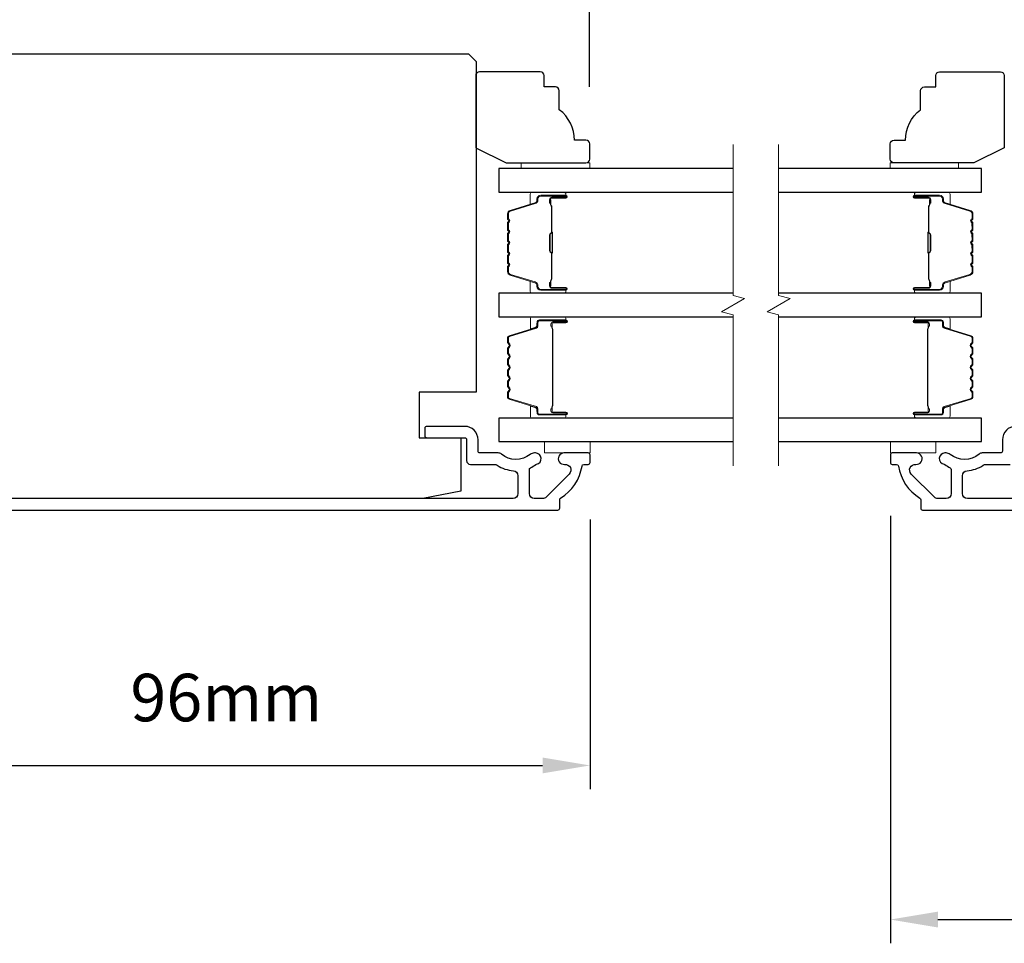
# Model space of a CAD drawing. Extents: x -10636 to 2013, y 1156 to 3623.
# Drawn here: x -9892 to -9762, y 1834 to 1956 of the extents above; entities that cross this region are included whole.
import ezdxf

# ---------------------------------------------------------------- set-up
doc = ezdxf.new("R2010")
doc.units = 0
doc.header["$LTSCALE"] = 250
doc.header["$MEASUREMENT"] = 0
doc.header["$PDMODE"] = 3
doc.header["$PDSIZE"] = -2
doc.layers.get('DEFPOINTS').update_dxf_attribs({"color": 2, "linetype": 'CONTINUOUS'})
for name, color, linetype, lineweight in [('2', 2, 'CONTINUOUS', 25), ('6', 6, 'CONTINUOUS', 5), ('Break Line (ANSI)', 7, 'CONTINUOUS', 15), ('Butal', 9, 'CONTINUOUS', 15), ('Spacer Bar', 1, 'CONTINUOUS', 9), ('Vinyl', 6, 'CONTINUOUS', 15), ('Visible (ANSI)', 7, 'CONTINUOUS', 25), ('Wood', 7, 'CONTINUOUS', 25)]:
    doc.layers.add(name, color=color, linetype=linetype, lineweight=lineweight)
doc.layers.add('Glass', color=6, linetype='CONTINUOUS')
doc.styles.add('ROMANS', font='romans')
doc.dimstyles.new('LWDEC$0', dxfattribs={"dimscale": 0.125, "dimtxt": 2.5, "dimasz": 1, "dimexe": 1.25, "dimexo": 3, "dimgap": 2, "dimtad": 1, "dimtoh": 1, "dimdec": 4, "dimzin": 11, "dimdsep": 46, "dimlunit": 5, "dimtxsty": 'ROMANS', "dimcen": 0, "dimdle": 1.5, "dimazin": 0, "dimtfac": 1, "dimtdec": 4, "dimtix": 1, "dimtmove": 0, "dimatfit": 3, "dimfxl": 0, "dimfrac": 2, "dimtzin": 0, "dimarcsym": 0})

# ---------------------------------------------------------------- blocks, each defined once
blk = doc.blocks.new('*D215')
at = {"layer": '2', "color": 0, "linetype": 'ByBlock', "lineweight": -2}
for p, q in [((-9816.75, 1890.14), (-9816.75, 1854.66)), ((-9912.5, 1884.14), (-9912.5, 1854.66)), ((-9906.25, 1857.79), (-9823, 1857.79))]:
    blk.add_line(p, q, dxfattribs=at)
at = {"layer": '2', "color": 0}
for points in [[(-9906.25, 1858.83), (-9906.25, 1856.75), (-9912.5, 1857.79)], [(-9823, 1858.83), (-9823, 1856.75), (-9816.75, 1857.79)]]:
    blk.add_solid(points, dxfattribs=at)
at = {"layer": 'DEFPOINTS', "color": 0}
for p in [(-9816.75, 1897.64), (-9912.5, 1891.64), (-9816.75, 1857.79)]:
    blk.add_point(p, dxfattribs=at)
at = {"layer": '2', "color": 0, "insert": (-9864.62, 1865.91), "char_height": 6.25, "attachment_point": 5, "style": 'ROMANS'}
blk.add_mtext('96mm', dxfattribs=at)
blk = doc.blocks.new('*D217')
at = {"layer": '2', "color": 0, "linetype": 'ByBlock', "lineweight": -2}
for p, q in [((-9777.24, 1890.64), (-9777.24, 1834.4)), ((-9528.24, 1890.64), (-9528.24, 1834.4)), ((-9770.99, 1837.52), (-9534.49, 1837.52))]:
    blk.add_line(p, q, dxfattribs=at)
at = {"layer": '2', "color": 0}
for points in [[(-9770.99, 1838.56), (-9770.99, 1836.48), (-9777.24, 1837.52)], [(-9534.49, 1838.56), (-9534.49, 1836.48), (-9528.24, 1837.52)]]:
    blk.add_solid(points, dxfattribs=at)
at = {"layer": 'DEFPOINTS', "color": 0}
for p in [(-9777.24, 1898.14), (-9528.24, 1898.14), (-9528.24, 1837.52)]:
    blk.add_point(p, dxfattribs=at)
at = {"layer": '2', "color": 0, "insert": (-9652.74, 1845.65), "char_height": 6.25, "attachment_point": 5, "style": 'ROMANS'}
blk.add_mtext('249mm', dxfattribs=at)
blk = doc.blocks.new('*D218')
at = {"layer": '2', "color": 0, "linetype": 'ByBlock', "lineweight": -2}
for p, q in [((-9926.75, 1957.89), (-9926.75, 1977.25)), ((-9816.81, 1947.03), (-9816.81, 1977.25)), ((-9920.5, 1974.13), (-9823.06, 1974.13))]:
    blk.add_line(p, q, dxfattribs=at)
at = {"layer": '2', "color": 0}
for points in [[(-9920.5, 1975.17), (-9920.5, 1973.08), (-9926.75, 1974.13)], [(-9823.06, 1975.17), (-9823.06, 1973.08), (-9816.81, 1974.13)]]:
    blk.add_solid(points, dxfattribs=at)
at = {"layer": 'DEFPOINTS', "color": 0}
for p in [(-9816.81, 1974.13), (-9926.75, 1950.39), (-9816.81, 1939.53)]:
    blk.add_point(p, dxfattribs=at)
at = {"layer": '2', "color": 0, "insert": (-9871.78, 1982.25), "char_height": 6.25, "attachment_point": 5, "style": 'ROMANS'}
blk.add_mtext('110mm', dxfattribs=at)

msp = doc.modelspace()

# ---------------------------------------------------------------- linework, layer by layer
at = {"layer": '6'}
for points in [[(-9822.74636, 1900.38547), (-9822.74636, 1898.88547), (-9816.74636, 1898.88547), (-9816.74636, 1900.38547)], [(-9777.24488, 1900.38547), (-9777.24488, 1898.88547), (-9771.24488, 1898.88547), (-9771.24488, 1900.38547)]]:
    msp.add_lwpolyline(points, close=True, dxfattribs=at)
at = {"layer": 'Break Line (ANSI)', "flags": 128}
for points in [[(-9797.94331, 1897.21047), (-9797.94331, 1917.06234), (-9799.4433, 1917.46427), (-9796.44331, 1919.19632), (-9797.94331, 1919.59824), (-9797.94331, 1939.45823)], [(-9791.94331, 1897.21047), (-9791.94331, 1917.06234), (-9793.44331, 1917.46427), (-9790.44331, 1919.19632), (-9791.94331, 1919.59824), (-9791.94331, 1939.45823)]]:
    msp.add_lwpolyline(points, dxfattribs=at)
at = {"layer": 'Butal'}
for points in [[(-9820.19571, 1933.18325), (-9824.37418, 1933.18325, 0.414213562), (-9824.62418, 1932.93325), (-9824.62418, 1931.60838), (-9824.01384, 1931.79498, 0.329750547), (-9823.74799, 1932.15426), (-9823.74799, 1932.27326, -0.414213562), (-9823.23799, 1932.78325), (-9819.94571, 1932.78325), (-9819.94571, 1932.93325, 0.414213562)], [(-9773.81568, 1933.18325), (-9769.63721, 1933.18325, -0.414213562), (-9769.38721, 1932.93325), (-9769.38721, 1931.60838), (-9769.99755, 1931.79498, -0.329750547), (-9770.2634, 1932.15426), (-9770.2634, 1932.27326, 0.414213562), (-9770.7734, 1932.78325), (-9774.06568, 1932.78325), (-9774.06568, 1932.93325, -0.414213562)], [(-9820.19571, 1919.88547), (-9824.37418, 1919.88547, -0.414213562), (-9824.62418, 1920.13546), (-9824.62418, 1921.46034), (-9824.01384, 1921.27374, -0.329750547), (-9823.74799, 1920.91446), (-9823.74799, 1920.79546, 0.414213562), (-9823.23799, 1920.28546), (-9819.94571, 1920.28546), (-9819.94571, 1920.13546, -0.414213562)], [(-9773.81568, 1919.88547), (-9769.63721, 1919.88547, 0.414213562), (-9769.38721, 1920.13546), (-9769.38721, 1921.46034), (-9769.99755, 1921.27374, 0.329750547), (-9770.2634, 1920.91446), (-9770.2634, 1920.79546, -0.414213562), (-9770.7734, 1920.28546), (-9774.06568, 1920.28546), (-9774.06568, 1920.13546, 0.414213562)], [(-9820.18687, 1916.78547), (-9824.36534, 1916.78547, 0.414213562), (-9824.61534, 1916.53548), (-9824.61534, 1915.2106), (-9824.005, 1915.3972, 0.329750547), (-9823.73915, 1915.75648), (-9823.73915, 1915.87548, -0.414213562), (-9823.22915, 1916.38548), (-9819.93687, 1916.38548), (-9819.93687, 1916.53548, 0.414213562)], [(-9773.81568, 1916.78547), (-9769.63721, 1916.78547, -0.414213562), (-9769.38721, 1916.53548), (-9769.38721, 1915.2106), (-9769.99755, 1915.3972, -0.329750547), (-9770.2634, 1915.75648), (-9770.2634, 1915.87548, 0.414213562), (-9770.7734, 1916.38548), (-9774.06568, 1916.38548), (-9774.06568, 1916.53548, -0.414213562)], [(-9820.18687, 1903.48546), (-9824.36534, 1903.48546, -0.414213562), (-9824.61534, 1903.73545), (-9824.61534, 1905.06033), (-9824.005, 1904.87373, -0.329750547), (-9823.73915, 1904.51445), (-9823.73915, 1904.39545, 0.414213562), (-9823.22915, 1903.88545), (-9819.93687, 1903.88545), (-9819.93687, 1903.73545, -0.414213562)], [(-9773.81568, 1903.48546), (-9769.63721, 1903.48546, 0.414213562), (-9769.38721, 1903.73545), (-9769.38721, 1905.06033), (-9769.99755, 1904.87373, 0.329750547), (-9770.2634, 1904.51445), (-9770.2634, 1904.39545, -0.414213562), (-9770.7734, 1903.88545), (-9774.06568, 1903.88545), (-9774.06568, 1903.73545, 0.414213562)]]:
    msp.add_lwpolyline(points, format="xyb", close=True, dxfattribs=at)
at = {"layer": 'Glass', "color": 1}
for points in [[(-9797.94331, 1936.28323), (-9828.7552, 1936.28323), (-9828.7552, 1933.18325), (-9797.94331, 1933.18325)], [(-9791.94331, 1933.18325), (-9765.25619, 1933.18325), (-9765.25619, 1936.28323), (-9791.94331, 1936.28323)], [(-9797.94331, 1919.88547), (-9828.74636, 1919.88547), (-9828.74636, 1916.78547), (-9797.94331, 1916.78547)], [(-9791.94331, 1916.78547), (-9765.25619, 1916.78547), (-9765.25619, 1919.88547), (-9791.94331, 1919.88547)], [(-9801.4721, 1903.48547), (-9828.74636, 1903.48547), (-9828.74636, 1900.38547), (-9801.4721, 1900.38547)], [(-9797.94331, 1903.48547), (-9828.74636, 1903.48547), (-9828.74636, 1900.38547), (-9797.94331, 1900.38547)], [(-9791.94331, 1900.38547), (-9765.24488, 1900.38547), (-9765.24488, 1903.48547), (-9791.94331, 1903.48547)], [(-9791.94331, 1900.38547), (-9765.25619, 1900.38547), (-9765.25619, 1903.48547), (-9791.94331, 1903.48547)]]:
    msp.add_lwpolyline(points, dxfattribs=at)
at = {"layer": 'Spacer Bar'}
for points in [[(-9827.62416, 1925.35282, 0.226276898), (-9827.57709, 1925.25413), (-9827.49204, 1925.18526, -0.476975533), (-9827.49204, 1924.98787), (-9827.57709, 1924.919, 0.226276898), (-9827.62416, 1924.8203), (-9827.62416, 1923.90503, 0.226276898), (-9827.57709, 1923.80633), (-9827.49204, 1923.73747, -0.476975533), (-9827.49204, 1923.54007), (-9827.57709, 1923.47121, 0.226276898), (-9827.62416, 1923.37251), (-9827.62416, 1922.74796, 0.329750547), (-9827.27035, 1922.26981), (-9824.01092, 1921.2733, -0.329750547), (-9823.73799, 1920.90446), (-9823.73799, 1920.78546, 0.414213562), (-9823.23799, 1920.28546), (-9819.94571, 1920.28546, 1), (-9819.94571, 1920.66646), (-9821.80948, 1920.66646, -0.414213562), (-9821.95948, 1920.81646), (-9821.95948, 1921.32839), (-9822.07378, 1921.32839), (-9822.07378, 1920.85216, 0.414213562), (-9821.77378, 1920.55216), (-9819.94571, 1920.55216, -1), (-9819.94571, 1920.39976), (-9823.23799, 1920.39976, -0.414213562), (-9823.62369, 1920.78546), (-9823.62369, 1920.90446, 0.329750547), (-9823.9775, 1921.38261), (-9827.23693, 1922.37912, -0.329750547), (-9827.50986, 1922.74796), (-9827.50986, 1923.37251, -0.226276898), (-9827.50516, 1923.38238), (-9827.42011, 1923.45125, 0.476975533), (-9827.42011, 1923.82629), (-9827.50516, 1923.89516, -0.226276898), (-9827.50986, 1923.90503), (-9827.50986, 1924.8203, -0.226276898), (-9827.50516, 1924.83017), (-9827.42011, 1924.89904, 0.476975533), (-9827.42011, 1925.27409), (-9827.50516, 1925.34295, -0.226276898), (-9827.50986, 1925.35282), (-9827.50978, 1926.26664, -0.256632871), (-9827.50516, 1926.27797), (-9827.42011, 1926.34683, 0.476975533), (-9827.42011, 1926.72188), (-9827.50516, 1926.79075, -0.226276898), (-9827.50986, 1926.80062), (-9827.50978, 1927.71444, -0.256632871), (-9827.50516, 1927.72576), (-9827.42011, 1927.79463, 0.476975533), (-9827.42011, 1928.16968), (-9827.50516, 1928.23854, -0.226276898), (-9827.50986, 1928.24841), (-9827.50978, 1929.16223, -0.256632871), (-9827.50516, 1929.17356), (-9827.42011, 1929.24242, 0.476975533), (-9827.42011, 1929.61747), (-9827.50516, 1929.68634, -0.226276898), (-9827.50986, 1929.69621), (-9827.50986, 1930.32076, -0.329750547), (-9827.23693, 1930.6896), (-9823.9775, 1931.68611, 0.329750547), (-9823.62369, 1932.16426), (-9823.62369, 1932.28326, -0.414213562), (-9823.23799, 1932.66896), (-9819.94571, 1932.66896, -1), (-9819.94571, 1932.51656), (-9821.77378, 1932.51656, 0.414213562), (-9822.07378, 1932.21656), (-9822.07378, 1931.74033), (-9821.95948, 1931.74033), (-9821.95948, 1932.25226, -0.414213562), (-9821.80948, 1932.40226), (-9819.94571, 1932.40226, 1), (-9819.94571, 1932.78325), (-9823.23799, 1932.78325, 0.414213562), (-9823.73799, 1932.28326), (-9823.73799, 1932.16426, -0.329750547), (-9824.01092, 1931.79541), (-9827.27035, 1930.79891, 0.329750547), (-9827.62416, 1930.32076), (-9827.62416, 1929.69621, 0.226276898), (-9827.57709, 1929.59751), (-9827.49204, 1929.52864, -0.476975533), (-9827.49204, 1929.33125), (-9827.57709, 1929.26238, 0.226276898), (-9827.62416, 1929.16369), (-9827.62416, 1928.24841, 0.226276898), (-9827.57709, 1928.14972), (-9827.49204, 1928.08085, -0.476975533), (-9827.49204, 1927.88346), (-9827.57709, 1927.81459, 0.226276898), (-9827.62416, 1927.71589), (-9827.62416, 1926.80062, 0.226276898), (-9827.57709, 1926.70192), (-9827.49204, 1926.63306, -0.476975533), (-9827.49204, 1926.43566), (-9827.57709, 1926.3668, 0.226276898), (-9827.62416, 1926.2681)], [(-9821.90868, 1920.88521), (-9821.90868, 1921.51666, -0.229069831), (-9821.83447, 1921.67725, 0.224481356), (-9821.7695, 1921.81466), (-9821.7695, 1925.09541, 0.289639526), (-9821.87107, 1925.25605, -0.272735956), (-9822.02298, 1925.48041), (-9822.02298, 1927.58831, -0.272736089), (-9821.87107, 1927.81267, 0.289639526), (-9821.7695, 1927.9733), (-9821.7695, 1931.25406, 0.224481356), (-9821.83447, 1931.39147, -0.229069832), (-9821.90868, 1931.55205), (-9821.90868, 1932.1835), (-9821.95948, 1932.1835), (-9821.95948, 1931.55247, 0.228584965), (-9821.86671, 1931.35221, -0.224481356), (-9821.8203, 1931.25406), (-9821.8203, 1927.9733, -0.289639526), (-9821.89285, 1927.85857, 0.274141273), (-9822.07378, 1927.58984), (-9822.07378, 1925.47888, 0.274141273), (-9821.89285, 1925.21015, -0.289639526), (-9821.8203, 1925.09542), (-9821.8203, 1921.81466, -0.224481356), (-9821.86671, 1921.71651, 0.228584965), (-9821.95948, 1921.51625), (-9821.95948, 1920.88521)], [(-9766.38723, 1925.35282, -0.226276898), (-9766.4343, 1925.25413), (-9766.51934, 1925.18526, 0.476975533), (-9766.51934, 1924.98787), (-9766.4343, 1924.919, -0.226276898), (-9766.38723, 1924.8203), (-9766.38723, 1923.90503, -0.226276898), (-9766.4343, 1923.80633), (-9766.51934, 1923.73747, 0.476975533), (-9766.51934, 1923.54007), (-9766.4343, 1923.47121, -0.226276898), (-9766.38723, 1923.37251), (-9766.38723, 1922.74796, -0.329750547), (-9766.74104, 1922.26981), (-9770.00047, 1921.2733, 0.329750547), (-9770.2734, 1920.90446), (-9770.2734, 1920.78546, -0.414213562), (-9770.7734, 1920.28546), (-9774.06568, 1920.28546, -1), (-9774.06568, 1920.66646), (-9772.20191, 1920.66646, 0.414213562), (-9772.05191, 1920.81646), (-9772.05191, 1921.32839), (-9771.93761, 1921.32839), (-9771.93761, 1920.85216, -0.414213562), (-9772.23761, 1920.55216), (-9774.06568, 1920.55216, 1), (-9774.06568, 1920.39976), (-9770.7734, 1920.39976, 0.414213562), (-9770.3877, 1920.78546), (-9770.3877, 1920.90446, -0.329750547), (-9770.03389, 1921.38261), (-9766.77446, 1922.37912, 0.329750547), (-9766.50153, 1922.74796), (-9766.50153, 1923.37251, 0.226276898), (-9766.50623, 1923.38238), (-9766.59128, 1923.45125, -0.476975533), (-9766.59128, 1923.82629), (-9766.50623, 1923.89516, 0.226276898), (-9766.50153, 1923.90503), (-9766.50153, 1924.8203, 0.226276898), (-9766.50623, 1924.83017), (-9766.59128, 1924.89904, -0.476975533), (-9766.59128, 1925.27409), (-9766.50623, 1925.34295, 0.226276898), (-9766.50153, 1925.35282), (-9766.50161, 1926.26664, 0.256632871), (-9766.50623, 1926.27797), (-9766.59128, 1926.34683, -0.476975533), (-9766.59128, 1926.72188), (-9766.50623, 1926.79075, 0.226276898), (-9766.50153, 1926.80062), (-9766.50161, 1927.71444, 0.256632871), (-9766.50623, 1927.72576), (-9766.59128, 1927.79463, -0.476975533), (-9766.59128, 1928.16968), (-9766.50623, 1928.23854, 0.226276898), (-9766.50153, 1928.24841), (-9766.50161, 1929.16223, 0.256632871), (-9766.50623, 1929.17356), (-9766.59128, 1929.24242, -0.476975533), (-9766.59128, 1929.61747), (-9766.50623, 1929.68634, 0.226276898), (-9766.50153, 1929.69621), (-9766.50153, 1930.32076, 0.329750547), (-9766.77446, 1930.6896), (-9770.03389, 1931.68611, -0.329750547), (-9770.3877, 1932.16426), (-9770.3877, 1932.28326, 0.414213562), (-9770.7734, 1932.66896), (-9774.06568, 1932.66896, 1), (-9774.06568, 1932.51656), (-9772.23761, 1932.51656, -0.414213562), (-9771.93761, 1932.21656), (-9771.93761, 1931.74033), (-9772.05191, 1931.74033), (-9772.05191, 1932.25226, 0.414213562), (-9772.20191, 1932.40226), (-9774.06568, 1932.40226, -1), (-9774.06568, 1932.78325), (-9770.7734, 1932.78325, -0.414213562), (-9770.2734, 1932.28326), (-9770.2734, 1932.16426, 0.329750547), (-9770.00047, 1931.79541), (-9766.74104, 1930.79891, -0.329750547), (-9766.38723, 1930.32076), (-9766.38723, 1929.69621, -0.226276898), (-9766.4343, 1929.59751), (-9766.51934, 1929.52864, 0.476975533), (-9766.51934, 1929.33125), (-9766.4343, 1929.26238, -0.226276898), (-9766.38723, 1929.16369), (-9766.38723, 1928.24841, -0.226276898), (-9766.4343, 1928.14972), (-9766.51934, 1928.08085, 0.476975533), (-9766.51934, 1927.88346), (-9766.4343, 1927.81459, -0.226276898), (-9766.38723, 1927.71589), (-9766.38723, 1926.80062, -0.226276898), (-9766.4343, 1926.70192), (-9766.51934, 1926.63306, 0.476975533), (-9766.51934, 1926.43566), (-9766.4343, 1926.3668, -0.226276898), (-9766.38723, 1926.2681)], [(-9772.10271, 1920.88521), (-9772.10271, 1921.51666, 0.229069831), (-9772.17692, 1921.67725, -0.224481356), (-9772.24189, 1921.81466), (-9772.24189, 1925.09541, -0.289639526), (-9772.14032, 1925.25605, 0.272735956), (-9771.98841, 1925.48041), (-9771.98841, 1927.58831, 0.272736089), (-9772.14032, 1927.81267, -0.289639526), (-9772.24189, 1927.9733), (-9772.24189, 1931.25406, -0.224481356), (-9772.17692, 1931.39147, 0.229069832), (-9772.10271, 1931.55205), (-9772.10271, 1932.1835), (-9772.05191, 1932.1835), (-9772.05191, 1931.55247, -0.228584965), (-9772.14468, 1931.35221, 0.224481356), (-9772.19109, 1931.25406), (-9772.19109, 1927.9733, 0.289639526), (-9772.11854, 1927.85857, -0.274141273), (-9771.93761, 1927.58984), (-9771.93761, 1925.47888, -0.274141273), (-9772.11854, 1925.21015, 0.289639526), (-9772.19109, 1925.09542), (-9772.19109, 1921.81466, 0.224481356), (-9772.14468, 1921.71651, -0.228584965), (-9772.05191, 1921.51625), (-9772.05191, 1920.88521)], [(-9823.73336, 1904.70603, 0.329750547), (-9823.85917, 1904.87607), (-9827.40524, 1905.96021, -0.329750547), (-9827.62036, 1906.25092), (-9827.62036, 1906.83804, -0.171831427), (-9827.59205, 1906.91796), (-9827.39466, 1907.16173, 0.354118573), (-9827.39466, 1907.32157), (-9827.59205, 1907.56534, -0.171831427), (-9827.62036, 1907.64526), (-9827.62036, 1908.28486, -0.171831427), (-9827.59205, 1908.36478), (-9827.39466, 1908.60854, 0.354118573), (-9827.39466, 1908.76839), (-9827.59205, 1909.01215, -0.171831427), (-9827.62036, 1909.09208), (-9827.62036, 1909.73186, -0.171831427), (-9827.59205, 1909.81178), (-9827.39466, 1910.05554, 0.354118573), (-9827.39466, 1910.21539), (-9827.59205, 1910.45915, -0.171831427), (-9827.62036, 1910.53908), (-9827.62036, 1911.17886, -0.171831427), (-9827.59205, 1911.25878), (-9827.39466, 1911.50254, 0.354118573), (-9827.39466, 1911.66239), (-9827.59205, 1911.90615, -0.171831427), (-9827.62036, 1911.98608), (-9827.62036, 1912.62567, -0.171831427), (-9827.59205, 1912.70559), (-9827.39466, 1912.94936, 0.354118573), (-9827.39466, 1913.1092), (-9827.59205, 1913.35297, -0.171831427), (-9827.62036, 1913.43289), (-9827.62036, 1914.02001, -0.329750547), (-9827.40524, 1914.31072), (-9823.85917, 1915.39487, 0.329750547), (-9823.73336, 1915.5649), (-9823.73336, 1916.08067, -0.414213562), (-9823.42856, 1916.38547), (-9819.93686, 1916.38547, -1), (-9819.93686, 1916.00447), (-9821.66936, 1916.00447, 0.414213562), (-9821.79636, 1915.87747), (-9821.74556, 1915.87747), (-9821.74556, 1915.37747), (-9821.65136, 1915.12085), (-9821.65136, 1905.15228), (-9821.74556, 1904.89347), (-9821.74556, 1904.39347), (-9821.79636, 1904.39347, 0.414213562), (-9821.66936, 1904.26647), (-9819.93686, 1904.26647, -1), (-9819.93686, 1903.88547), (-9823.42856, 1903.88547, -0.414213562), (-9823.73336, 1904.19027)], [(-9827.30583, 1908.53661, 0.354118573), (-9827.30583, 1908.84032), (-9827.50323, 1909.08408, -0.171831427), (-9827.50606, 1909.09208), (-9827.50606, 1909.73186, -0.171831427), (-9827.50323, 1909.73985), (-9827.30583, 1909.98361, 0.354118573), (-9827.30583, 1910.28732), (-9827.50323, 1910.53108, -0.171831427), (-9827.50606, 1910.53908), (-9827.50606, 1911.17886, -0.171831427), (-9827.50323, 1911.18685), (-9827.30583, 1911.43061, 0.354118573), (-9827.30583, 1911.73432), (-9827.50323, 1911.97808, -0.171831427), (-9827.50606, 1911.98608), (-9827.50606, 1912.62567, -0.171831427), (-9827.50323, 1912.63366), (-9827.30583, 1912.87743, 0.354118573), (-9827.30583, 1913.18114), (-9827.50323, 1913.4249, -0.171831427), (-9827.50606, 1913.43289), (-9827.50606, 1914.02001, -0.329750547), (-9827.37182, 1914.20142), (-9823.82575, 1915.28556, 0.329750547), (-9823.61906, 1915.5649), (-9823.61906, 1916.08067, -0.414213562), (-9823.42856, 1916.27117), (-9819.93686, 1916.27117, -1), (-9819.93686, 1916.11877), (-9821.66936, 1916.11877, 0.414213562), (-9821.91066, 1915.87747), (-9821.91066, 1915.5649), (-9821.79636, 1915.5649), (-9821.79636, 1915.36844), (-9821.70216, 1915.11182), (-9821.70216, 1905.16124), (-9821.79636, 1904.90242), (-9821.79636, 1904.70603), (-9821.91066, 1904.70603), (-9821.91066, 1904.39347, 0.414213562), (-9821.66936, 1904.15217), (-9819.93686, 1904.15217, -1), (-9819.93686, 1903.99977), (-9823.42856, 1903.99977, -0.414213562), (-9823.61906, 1904.19027), (-9823.61906, 1904.70603, 0.329750547), (-9823.82575, 1904.98537), (-9827.37182, 1906.06951, -0.329750547), (-9827.50606, 1906.25092), (-9827.50606, 1906.83804, -0.171831427), (-9827.50323, 1906.84603), (-9827.30583, 1907.08979, 0.354118573), (-9827.30583, 1907.3935), (-9827.50323, 1907.63727, -0.171831427), (-9827.50606, 1907.64526), (-9827.50606, 1908.28486, -0.171831427), (-9827.50323, 1908.29285)], [(-9766.4105, 1911.25878), (-9766.60789, 1911.50254, -0.354118573), (-9766.60789, 1911.66239), (-9766.4105, 1911.90615, 0.171831427), (-9766.38219, 1911.98608), (-9766.38219, 1912.62567, 0.171831427), (-9766.4105, 1912.70559), (-9766.60789, 1912.94936, -0.354118573), (-9766.60789, 1913.1092), (-9766.4105, 1913.35297, 0.171831427), (-9766.38219, 1913.43289), (-9766.38219, 1914.02001, 0.329750547), (-9766.59731, 1914.31072), (-9770.14338, 1915.39487, -0.329750547), (-9770.26919, 1915.5649), (-9770.26919, 1916.08067, 0.414213562), (-9770.57399, 1916.38547), (-9774.06569, 1916.38547, 1), (-9774.06569, 1916.00447), (-9772.33319, 1916.00447, -0.414213562), (-9772.20619, 1915.87747), (-9772.25699, 1915.87747), (-9772.25699, 1915.37747), (-9772.35119, 1915.12085), (-9772.35119, 1905.15228), (-9772.25699, 1904.89347), (-9772.25699, 1904.39347), (-9772.20619, 1904.39347, -0.414213562), (-9772.33319, 1904.26647), (-9774.06569, 1904.26647, 1), (-9774.06569, 1903.88547), (-9770.57399, 1903.88547, 0.414213562), (-9770.26919, 1904.19027), (-9770.26919, 1904.70603, -0.329750547), (-9770.14338, 1904.87607), (-9766.59731, 1905.96021, 0.329750547), (-9766.38219, 1906.25092), (-9766.38219, 1906.83804, 0.171831427), (-9766.4105, 1906.91796), (-9766.60789, 1907.16173, -0.354118573), (-9766.60789, 1907.32157), (-9766.4105, 1907.56534, 0.171831427), (-9766.38219, 1907.64526), (-9766.38219, 1908.28486, 0.171831427), (-9766.4105, 1908.36478), (-9766.60789, 1908.60854, -0.354118573), (-9766.60789, 1908.76839), (-9766.4105, 1909.01215, 0.171831427), (-9766.38219, 1909.09208), (-9766.38219, 1909.73186, 0.171831427), (-9766.4105, 1909.81178), (-9766.60789, 1910.05554, -0.354118573), (-9766.60789, 1910.21539), (-9766.4105, 1910.45915, 0.171831427), (-9766.38219, 1910.53908), (-9766.38219, 1911.17886, 0.171831427)], [(-9766.69672, 1910.28732, 0.354118573), (-9766.69672, 1909.98361), (-9766.49932, 1909.73985, -0.171831427), (-9766.49649, 1909.73186), (-9766.49649, 1909.09208, -0.171831427), (-9766.49932, 1909.08408), (-9766.69672, 1908.84032, 0.354118573), (-9766.69672, 1908.53661), (-9766.49932, 1908.29285, -0.171831427), (-9766.49649, 1908.28486), (-9766.49649, 1907.64526, -0.171831427), (-9766.49932, 1907.63727), (-9766.69672, 1907.3935, 0.354118573), (-9766.69672, 1907.08979), (-9766.49932, 1906.84603, -0.171831427), (-9766.49649, 1906.83804), (-9766.49649, 1906.25092, -0.329750547), (-9766.63073, 1906.06951), (-9770.17679, 1904.98537, 0.329750547), (-9770.38349, 1904.70603), (-9770.38349, 1904.19027, -0.414213562), (-9770.57399, 1903.99977), (-9774.06569, 1903.99977, -1), (-9774.06569, 1904.15217), (-9772.33319, 1904.15217, 0.414213562), (-9772.09189, 1904.39347), (-9772.09189, 1904.70603), (-9772.20619, 1904.70603), (-9772.20619, 1904.90242), (-9772.30039, 1905.16124), (-9772.30039, 1915.11182), (-9772.20619, 1915.36844), (-9772.20619, 1915.5649), (-9772.09189, 1915.5649), (-9772.09189, 1915.87747, 0.414213562), (-9772.33319, 1916.11877), (-9774.06569, 1916.11877, -1), (-9774.06569, 1916.27117), (-9770.57399, 1916.27117, -0.414213562), (-9770.38349, 1916.08067), (-9770.38349, 1915.5649, 0.329750547), (-9770.17679, 1915.28556), (-9766.63073, 1914.20142, -0.329750547), (-9766.49649, 1914.02001), (-9766.49649, 1913.43289, -0.171831427), (-9766.49932, 1913.4249), (-9766.69672, 1913.18114, 0.354118573), (-9766.69672, 1912.87743), (-9766.49932, 1912.63366, -0.171831427), (-9766.49649, 1912.62567), (-9766.49649, 1911.98608, -0.171831427), (-9766.49932, 1911.97808), (-9766.69672, 1911.73432, 0.354118573), (-9766.69672, 1911.43061), (-9766.49932, 1911.18685, -0.171831427), (-9766.49649, 1911.17886), (-9766.49649, 1910.53908, -0.171831427), (-9766.49932, 1910.53108)]]:
    msp.add_lwpolyline(points, format="xyb", close=True, dxfattribs=at)
for points in [[(-9821.82031, 1925.09637, -0.001885081), (-9821.8203, 1925.09542), (-9821.8203, 1921.81466, -0.224481356), (-9821.86671, 1921.71651, 0.228584965), (-9821.95948, 1921.51625), (-9821.95948, 1920.88521), (-9821.90868, 1920.88521), (-9821.90868, 1921.51666, -0.229069831), (-9821.83447, 1921.67725, 0.224481356), (-9821.7695, 1921.81466), (-9821.7695, 1925.09542, -0.214245157), (-9821.75299, 1925.13219, 0.214245157), (-9821.6933, 1925.26509), (-9821.6933, 1927.80363, 0.214245157), (-9821.75299, 1927.93653, -0.214245157), (-9821.7695, 1927.9733), (-9821.7695, 1931.25406, 0.224481356), (-9821.83447, 1931.39147, -0.229069832), (-9821.90868, 1931.55205), (-9821.90868, 1932.1835), (-9821.95948, 1932.1835), (-9821.95948, 1931.55247, 0.228584965), (-9821.86671, 1931.35221, -0.224481356), (-9821.8203, 1931.25406), (-9821.8203, 1927.9733, 0.214245157), (-9821.78673, 1927.89856, -0.214245157), (-9821.7441, 1927.80363), (-9821.7441, 1925.26509, -0.214245157), (-9821.78673, 1925.17016, 0.214245157), (-9821.8203, 1925.09542)], [(-9772.19108, 1925.09637, 0.001885081), (-9772.19109, 1925.09542), (-9772.19109, 1921.81466, 0.224481356), (-9772.14468, 1921.71651, -0.228584965), (-9772.05191, 1921.51625), (-9772.05191, 1920.88521), (-9772.10271, 1920.88521), (-9772.10271, 1921.51666, 0.229069831), (-9772.17692, 1921.67725, -0.224481356), (-9772.24189, 1921.81466), (-9772.24189, 1925.09542, 0.214245157), (-9772.2584, 1925.13219, -0.214245157), (-9772.31809, 1925.26509), (-9772.31809, 1927.80363, -0.214245157), (-9772.2584, 1927.93653, 0.214245157), (-9772.24189, 1927.9733), (-9772.24189, 1931.25406, -0.224481356), (-9772.17692, 1931.39147, 0.229069832), (-9772.10271, 1931.55205), (-9772.10271, 1932.1835), (-9772.05191, 1932.1835), (-9772.05191, 1931.55247, -0.228584965), (-9772.14468, 1931.35221, 0.224481356), (-9772.19109, 1931.25406), (-9772.19109, 1927.9733, -0.214245157), (-9772.22466, 1927.89856, 0.214245157), (-9772.26729, 1927.80363), (-9772.26729, 1925.26509, 0.214245157), (-9772.22466, 1925.17016, -0.214245157), (-9772.19109, 1925.09542)]]:
    msp.add_lwpolyline(points, format="xyb", dxfattribs=at)
at = {"layer": 'Vinyl'}
for points in [[(-9816.80675, 1936.28323), (-9816.80675, 1937.03323), (-9825.80673, 1937.03323), (-9825.80673, 1936.28323)], [(-9777.25616, 1936.28323), (-9777.25616, 1937.03323), (-9768.25618, 1937.03323), (-9768.25618, 1936.28323)]]:
    msp.add_lwpolyline(points, close=True, dxfattribs=at)
at = {"layer": 'Visible (ANSI)'}
msp.add_lwpolyline([(-9926.24636, 1910.38546, -0.414213562), (-9926.74636, 1910.88546), (-9926.74636, 1950.38546), (-9925.74636, 1951.38546), (-9832.74636, 1951.38546), (-9831.74636, 1950.38546), (-9831.74636, 1906.88546), (-9839.24636, 1906.88546), (-9839.24636, 1900.88546), (-9833.74636, 1900.88546), (-9833.74636, 1893.88546), (-9838.74636, 1892.88546), (-9902.81138, 1892.88546), (-9903.74636, 1896.63546), (-9908.87438, 1896.63546), (-9909.99636, 1901.13546), (-9909.99636, 1905.38546), (-9905.49636, 1905.38546), (-9905.49636, 1910.38546)], format="xyb", close=True, dxfattribs=at)
at = {"layer": 'Visible (ANSI)', "color": 3}
for points in [[(-9912.24636, 1891.38547), (-9820.99636, 1891.38547, 0.414213562), (-9820.74636, 1891.63547), (-9820.74636, 1892.74278, -0.26172841), (-9820.62636, 1892.95632, 0.221527031), (-9817.81546, 1897.1733, -0.370385675), (-9817.56834, 1897.38547), (-9816.99636, 1897.38547, 0.414213562), (-9816.74636, 1897.63547), (-9816.74636, 1898.63547, 0.414213562), (-9816.99636, 1898.88547), (-9820.18636, 1898.88547, 1.053781067), (-9820.10796, 1897.38957, -0.706730796), (-9819.49923, 1896.11335), (-9822.53674, 1893.07585, -0.198912367), (-9822.99636, 1892.88547), (-9824.09636, 1892.88547, -0.414213562), (-9824.74636, 1893.53547), (-9824.74636, 1896.727, -0.291941851), (-9824.60162, 1896.95376, 0.044655947), (-9823.90699, 1897.35504, -0.110196397), (-9823.80644, 1897.3968, 0.916531944), (-9823.93636, 1898.88546), (-9824.0798, 1898.88546, 0.170750438), (-9824.61821, 1898.69607, -0.357382526), (-9828.42089, 1898.73408, 0.175898212), (-9828.83788, 1898.88546), (-9831.24636, 1898.88546, -0.414213562), (-9831.49636, 1899.13546), (-9831.49636, 1900.63547, 0.414213562), (-9833.24636, 1902.38547), (-9838.24636, 1902.38547, 0.414213562), (-9838.49636, 1902.13547), (-9838.49636, 1901.13547, 0.414213562), (-9838.24636, 1900.88547), (-9833.24636, 1900.88547, -0.414213562), (-9832.99636, 1900.63547), (-9832.99636, 1897.88546, 0.414213562), (-9832.49636, 1897.38546), (-9829.33058, 1897.38546, -0.146731135), (-9828.97287, 1897.27818, 0.126929955), (-9826.84586, 1896.54902, -0.391621113), (-9826.24635, 1895.90098), (-9826.24635, 1893.53546, -0.414213562), (-9826.89635, 1892.88546), (-9903.74636, 1892.88546, -0.414213562)], [(-9760.74488, 1902.38547, 0.414213562), (-9762.49488, 1900.63547), (-9762.49488, 1899.13546, -0.414213562), (-9762.74488, 1898.88546), (-9765.15336, 1898.88546, 0.175898212), (-9765.57034, 1898.73408, -0.357382526), (-9769.37303, 1898.69607, 0.170750438), (-9769.91144, 1898.88546), (-9770.05488, 1898.88546, 0.916531944), (-9770.18479, 1897.3968, -0.110196397), (-9770.08425, 1897.35504, 0.044655947), (-9769.38962, 1896.95376, -0.291941851), (-9769.24488, 1896.727), (-9769.24488, 1893.53547, -0.414213562), (-9769.89488, 1892.88547), (-9770.99488, 1892.88547, -0.198912367), (-9771.4545, 1893.07585), (-9774.49201, 1896.11335, -0.706730796), (-9773.88328, 1897.38957, 1.053781067), (-9773.80488, 1898.88547), (-9776.99488, 1898.88547, 0.414213562), (-9777.24488, 1898.63547), (-9777.24488, 1897.63547, 0.414213562), (-9776.99488, 1897.38547), (-9776.4229, 1897.38547, -0.370385675), (-9776.17578, 1897.1733, 0.221527031), (-9773.36488, 1892.95632, -0.26172841), (-9773.24488, 1892.74278), (-9773.24488, 1891.63547, 0.414213562), (-9772.99488, 1891.38547), (-9681.74488, 1891.38547, 0.414213562)], [(-9690.24488, 1892.88546), (-9767.09489, 1892.88546, -0.414213562), (-9767.74489, 1893.53546), (-9767.74489, 1895.90098, -0.391621113), (-9767.14537, 1896.54902, 0.126929955), (-9765.01837, 1897.27818, -0.146731135), (-9764.66065, 1897.38546), (-9761.49488, 1897.38546, 0.414213562)]]:
    msp.add_lwpolyline(points, format="xyb", dxfattribs=at)
at = {"layer": 'Wood'}
for points in [[(-9821.30674, 1947.03321), (-9822.80674, 1947.03321), (-9822.80674, 1948.53321, 0.414213562), (-9823.30674, 1949.03321), (-9831.30672, 1949.03321, 0.414213562), (-9831.80672, 1948.53321), (-9831.80672, 1939.03628), (-9827.80673, 1937.03323), (-9817.30675, 1937.03323, 0.414213562), (-9816.80675, 1937.53323), (-9816.80675, 1939.53323, 0.414213562), (-9817.30675, 1940.03323), (-9818.80675, 1940.03323, 0.236067977), (-9820.80674, 1944.03322), (-9820.80674, 1946.53321, 0.414213562)], [(-9772.75617, 1947.03321), (-9771.25618, 1947.03321), (-9771.25618, 1948.53321, -0.414213562), (-9770.75618, 1949.03321), (-9762.75619, 1949.03321, -0.414213562), (-9762.25619, 1948.53321), (-9762.25619, 1939.03628), (-9766.25619, 1937.03323), (-9776.75616, 1937.03323, -0.414213562), (-9777.25616, 1937.53323), (-9777.25616, 1939.53323, -0.414213562), (-9776.75616, 1940.03323), (-9775.25617, 1940.03323, -0.236067977), (-9773.25617, 1944.03322), (-9773.25617, 1946.53321, -0.414213562)]]:
    msp.add_lwpolyline(points, format="xyb", close=True, dxfattribs=at)

# ---------------------------------------------------------------- dimensions: what is measured, and where the dimension line sits
at = {"layer": '2'}
for base, p1, p2, picture, middle in [((-9816.80675, 1974.12588), (-9926.74636, 1950.38546), (-9816.80675, 1939.53323), '*D218', (-9871.77655, 1982.25088)), ((-9528.24448, 1837.52218), (-9777.24488, 1898.13547), (-9528.24448, 1898.13547), '*D217', (-9652.74468, 1845.64718)), ((-9816.74636, 1857.78965), (-9912.49636, 1891.63547), (-9816.74636, 1897.63547), '*D215', (-9864.62136, 1865.91465))]:
    dim = msp.add_linear_dim(base=base, p1=p1, p2=p2, dimstyle='LWDEC$0', override={"dimscale": 2.5, "dimasz": 2.5, "dimdec": 0, "dimlunit": 2, "dimpost": 'mm', "dimtdec": 0, "dimarcsym": 1}, dxfattribs=at)
    dim.commit()
    dim.dimension.update_dxf_attribs({"geometry": picture, "text_midpoint": middle})

doc.saveas('drawing.dxf')
